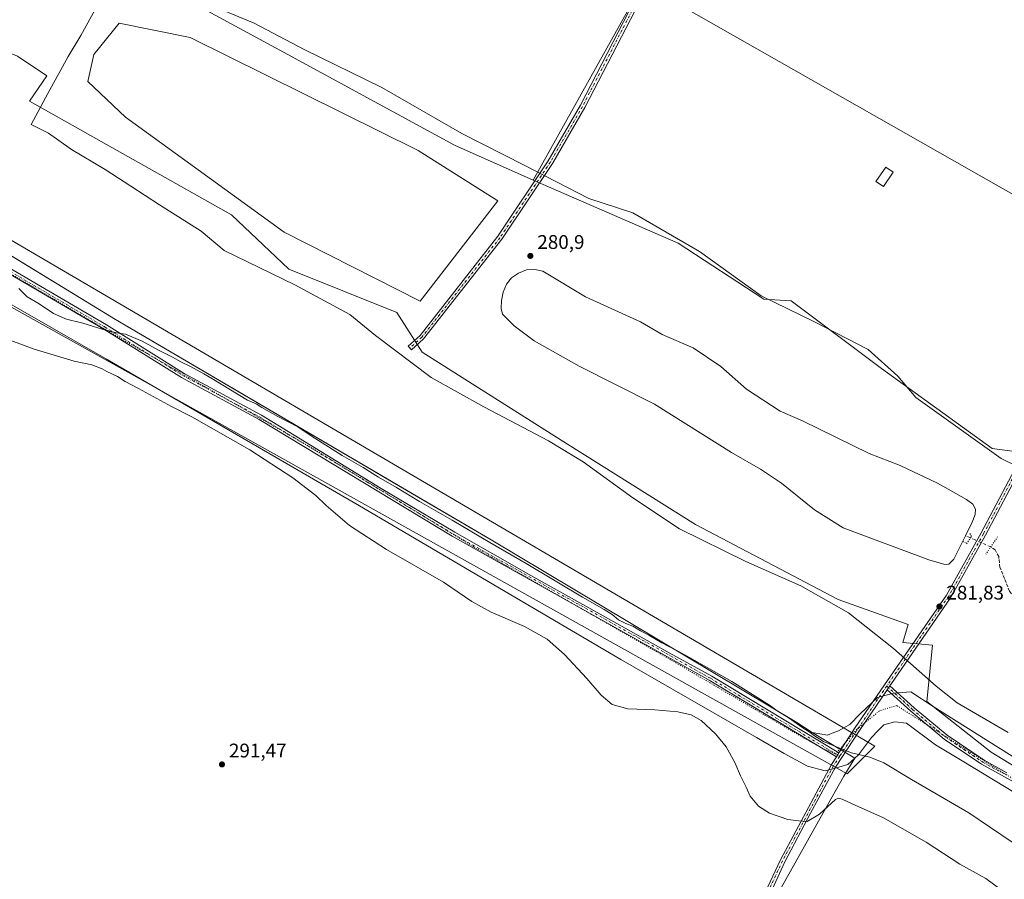
# Model space of a CAD drawing. Units: metres. Extents: x 604800 to 608271, y 4678324 to 4680689.
# Drawn here: x 606263 to 606761, y 4680034 to 4680469 of the extents above; entities that cross this region are included whole.
import ezdxf

# ---------------------------------------------------------------- set-up
doc = ezdxf.new("R2010")
doc.units = ezdxf.units.M
doc.header["$MEASUREMENT"] = 0
for name, pattern in [('DGN Style 3', [2.307223458686699, 1.648016756204785, -0.6592067024819142]), ('DGN Style 4', [2.6384748266838614, 1.318413404963828, -0.6592067024819142, 0.001648016756204785, -0.6592067024819142]), ('DGN Style 5', [1.1536117293433497, 0.4944050268614355, -0.6592067024819142])]:
    doc.linetypes.add(name, pattern=pattern)
for name, color, linetype, lineweight in [('Camino Cxs', 7, 'Continuous', 0), ('Camino eje', 30, 'DGN Style 4', 13), ('Corriente artificial lineal', 4, 'DGN Style 3', 13), ('Corriente artificial lineal oculto', 135, 'DGN Style 4', 13), ('Cultivos herbáceos CxS', 92, 'Continuous', 0), ('Curva de nivel normal', 30, 'Continuous', 0), ('Edificación Cxs', 1, 'Continuous', 13), ('Espacio natural protegido', 121, 'Continuous', 13), ('Espacio natural protegido CxS', 121, 'Continuous', 0), ('Laguna Cxs', 142, 'Continuous', 13), ('Matorral CxS', 135, 'Continuous', 0), ('Pista no pavimentada Cxs', 111, 'Continuous', 0), ('Pista no pavimentada eje', 91, 'DGN Style 4', 0), ('Prado CxS', 92, 'Continuous', 0), ('Puente lineal', 2, 'DGN Style 5', 0), ('Punto de cota en terreno', 7, 'Continuous', 0), ('Rótulo de punto de cota en terreno', 7, 'Continuous', 0), ('Suelo desnudo CxS', 253, 'Continuous', 0), ('Vía pecuaria CxS', 92, 'Continuous', 13), ('Vía pecuaria eje', 92, 'DGN Style 5', 0)]:
    doc.layers.add(name, color=color, linetype=linetype, lineweight=lineweight)
doc.styles.add('Style-Arial', font='txt')

# ---------------------------------------------------------------- blocks, each defined once
blk = doc.blocks.new('*U5')
at = {"layer": 'Cultivos herbáceos CxS', "color": 92, "linetype": 'Continuous', "lineweight": 0}
for points in [[(606185.8531, 4680364.070699999, 288.5127000000066), (606681.4369000001, 4680087.375299999, 286.7458999999944), (606695.4467000002, 4680101.384500001, 283.9599000000017), (606196.3607000001, 4680393.840700001, 282.7768999999971)], [(606261.6586999996, 4680450.656300001, 281.2703000000038), (606276.3507000003, 4680440.7433, 281.4287999999942), (606267.6810999997, 4680427.963500001, 281.4481999999989), (606325.5289000003, 4680395.369899999, 281.5458000000072), (606369.8788000002, 4680370.4529, 281.9703000000009), (606398.8422999998, 4680342.9005, 281.9312999999966), (606453.5296999998, 4680320.960700001, 282.0466000000015), (606466.3046000004, 4680300.878500001, 281.6690999999992), (606539.9089000003, 4680254.312899999, 281.6906000000017), (606604.6190999999, 4680213.658700001, 281.6897999999928), (606676.8696999997, 4680175.765900001, 281.902700000006), (606712.2324999999, 4680163.110500001, 281.7228999999934), (606709.4833000004, 4680153.908100001, 281.6833999999944), (606709.4895000001, 4680153.907500001, 281.6831999999995), (606724.5334999999, 4680152.5383, 281.6269000000029), (606721.7449000003, 4680124.070699999, 281.4823000000033), (606754.2994999997, 4680098.476299999, 281.5241999999998), (606784.5290999999, 4680079.862700001, 282.002999999997)]]:
    blk.add_polyline3d(points, dxfattribs=at)
blk = doc.blocks.new('5PATER')
at = {"layer": 'Matorral CxS', "linetype": 'Continuous', "lineweight": 0}
h = blk.add_hatch(color=51, dxfattribs=at)
edge = h.paths.add_edge_path()
edge.add_ellipse((0, 0), major_axis=(-0.1095731443231308, -0.1110710700762829), ratio=0.9994222409660322, start_angle=0, end_angle=360)

msp = doc.modelspace()

# ---------------------------------------------------------------- linework, layer by layer
at = {"layer": 'Camino Cxs', "color": 7, "linetype": 'Continuous', "lineweight": 0, "extrusion": (0.02539808570281544, 0.03716199609114525, 0.9989864480007496), "elevation": 189613.5870501198, "flags": 128}
msp.add_lwpolyline([(2139877.83819345, -4201984.485621083), (2139877.838193449, -4201986.911642865)], dxfattribs=at)
at = {"layer": 'Camino Cxs', "color": 7, "linetype": 'Continuous', "lineweight": 0}
msp.add_polyline3d([(606467.0800999999, 4680307.610099999, 282.125199999995), (606460.9700999996, 4680302.110099999, 282.9060000000027), (606459.3000999996, 4680303.970100001, 283.2770000000019), (606465.2500999998, 4680309.3301, 281.934500000003), (606504.6801000005, 4680359.5001, 281.8352000000014), (606530.1601, 4680397.7401, 282.6447999999946), (606546.3800999997, 4680425.850099999, 284.667300000001), (606576.3701, 4680483.860099999, 281.9174000000057), (606592.4101, 4680514.0101, 281.8726000000024), (606619.7100999998, 4680564.970100001, 281.8463999999949), (606644.0301000001, 4680611.3101, 282.2664999999979), (606650.4401000004, 4680623.280099999, 284.1689999999944), (606662.4301000005, 4680645.390100001, 284.9277000000002), (606672.2697999999, 4680665.499500001, 285.5380000000005), (606675.0706000002, 4680665.541099999, 286.1132000000071), (606664.6501000002, 4680644.2501, 286.638300000006), (606652.6401000004, 4680622.090100001, 283.7507000000041), (606646.2401000002, 4680610.140100001, 282.1742999999988), (606621.9200999998, 4680563.800100001, 281.7961000000068), (606594.6101000002, 4680512.8301, 281.9321999999956), (606578.5800999999, 4680482.700099999, 281.8365999999951), (606548.5800999999, 4680424.6501, 284.475900000005), (606532.2801000001, 4680396.420100001, 282.4746000000014), (606506.7100999998, 4680358.030099999, 282.077099999995)], close=True, dxfattribs=at)
for points in [[(606467.0800999999, 4680307.610099999, 282.125199999995), (606460.9700999996, 4680302.110099999, 282.9060000000027), (606459.3000999996, 4680303.970100001, 283.2770000000019), (606465.2500999998, 4680309.3301, 281.934500000003), (606504.6801000005, 4680359.5001, 281.8352000000014), (606530.1601, 4680397.7401, 282.6447999999946), (606546.3800999997, 4680425.850099999, 284.667300000001), (606576.3701, 4680483.860099999, 281.9174000000057), (606592.4101, 4680514.0101, 281.8726000000024), (606619.7100999998, 4680564.970100001, 281.8463999999949), (606644.0301000001, 4680611.3101, 282.2664999999979), (606650.4401000004, 4680623.280099999, 284.1689999999944), (606662.4301000005, 4680645.390100001, 284.9277000000002), (606672.2697000002, 4680665.499199999, 285.5380000000005)], [(606675.0706000002, 4680665.5415, 286.1132999999973), (606664.6501000002, 4680644.2501, 286.638300000006), (606652.6401000004, 4680622.090100001, 283.7507000000041), (606646.2401000002, 4680610.140100001, 282.1742999999988), (606621.9200999998, 4680563.800100001, 281.7961000000068), (606594.6101000002, 4680512.8301, 281.9321999999956), (606578.5800999999, 4680482.700099999, 281.8365999999951), (606548.5800999999, 4680424.6501, 284.475900000005), (606532.2801000001, 4680396.420100001, 282.4746000000014), (606506.7100999998, 4680358.030099999, 282.077099999995), (606467.0800999999, 4680307.610099999, 282.125199999995)], [(606771.0263, 4680080.386299999, 282.3727000000072), (606749.3942999998, 4680092.319700001, 282.2749999999942), (606730.4685000004, 4680105.0441, 282.1261999999988), (606713.6508999999, 4680119.096899999, 281.8674000000028), (606701.6419000002, 4680130.033500001, 281.8383999999933), (606703.0093, 4680132.034499999, 281.7292000000016), (606715.2291000001, 4680120.9057, 281.6812999999966), (606731.9115000004, 4680106.9659, 281.8987999999954), (606750.6458999999, 4680094.370300001, 282.3393999999971), (606762.2040999997, 4680087.994100001, 281.7565000000032)], [(606771.0263, 4680080.386299999, 282.3727000000072), (606749.3942999998, 4680092.319700001, 282.2749999999942), (606730.4685000004, 4680105.0441, 282.1261999999988), (606713.6508999999, 4680119.096899999, 281.8674000000028), (606701.6419000002, 4680130.033500001, 281.8383999999933)], [(606703.0094, 4680132.034399999, 281.7292000000016), (606715.2291000001, 4680120.9057, 281.6812999999966), (606731.9115000004, 4680106.9659, 281.8987999999954), (606750.6458999999, 4680094.370300001, 282.3393999999971), (606762.2040999997, 4680087.994100001, 281.7565000000032)]]:
    msp.add_polyline3d(points, dxfattribs=at)
at = {"layer": 'Camino eje', "color": 30, "linetype": 'DGN Style 4', "lineweight": 13}
for points in [[(606673.6701999997, 4680665.520400001, 285.7837), (606663.5401, 4680644.8201, 285.7813000000024), (606577.4751000004, 4680483.280099999, 281.8396000000066), (606547.4801000003, 4680425.2501, 284.6589999999997), (606531.2200999996, 4680397.0801, 282.5473999999958), (606505.6951000001, 4680358.765100001, 281.9848000000056), (606466.1651, 4680308.470100001, 282.027900000001), (606460.1350999996, 4680303.040100001, 283.0644000000029)], [(606701.4193000002, 4680131.8595, 281.7988999999943), (606714.4401000004, 4680120.001300001, 281.7606999999989), (606731.1901000004, 4680106.005100001, 281.9952999999951), (606750.0201000003, 4680093.345100001, 282.2654999999941), (606761.8148999996, 4680086.838300001, 281.8745000000054)]]:
    msp.add_polyline3d(points, dxfattribs=at)
at = {"layer": 'Corriente artificial lineal', "color": 4, "linetype": 'DGN Style 3', "lineweight": 13, "extrusion": (-0.1242855052030831, 0.05518370190080506, 0.9907107914224703), "elevation": 183139.8423537945, "flags": 128}
msp.add_lwpolyline([(-4523740.03570983, -1332182.481187647), (-4523740.035709829, -1332185.233681669)], dxfattribs=at)
at = {"layer": 'Corriente artificial lineal', "color": 4, "linetype": 'DGN Style 3', "lineweight": 13}
msp.add_polyline3d([(606806.1601, 4680174.630100001, 281.679099999994), (606803.0601000005, 4680174.360099999, 281.5102999999945), (606788.0601000005, 4680171.280099999, 280.8608999999997), (606779.4801000003, 4680171.2301, 281.045499999993), (606775.5701000001, 4680171.770099999, 281.0627999999998), (606771.7701000003, 4680172.9901, 281.0911000000052), (606766.0000999998, 4680176.840100001, 281.0359000000026), (606763.4801000003, 4680179.9301, 280.9955999999947), (606758.7100999998, 4680191.9301, 280.8273999999947), (606758.0601000005, 4680197.380100001, 281.054999999993), (606756.3501000004, 4680200.7501, 281.5259999999981), (606754.0347999996, 4680202.3169, 281.7900999999983)], dxfattribs=at)
at = {"layer": 'Corriente artificial lineal oculto', "color": 135, "linetype": 'DGN Style 4', "lineweight": 13, "extrusion": (-0.329854340147597, -0.5777934237926172, 0.7465593571229272), "elevation": -2904120.199276631, "flags": 128}
msp.add_lwpolyline([(-1793435.760401347, 3259159.140885754), (-1793435.766069551, 3259159.14148697), (-1793446.913541381, 3259157.604819657), (-1793446.92191408, 3259157.602976444)], dxfattribs=at)
at = {"layer": 'Cultivos herbáceos CxS', "color": 92, "linetype": 'Continuous', "lineweight": 0}
for points in [[(606522.4471000005, 4680387.958500001, 282.0861000000005), (606482.7373000003, 4680405.699899999, 281.9527999999991), (606396.2459000006, 4680452.701099999, 281.4844000000012), (606269.9763000002, 4680521.162699999, 282.653999999995), (606268.4499000004, 4680521.989900001, 282.6426000000066), (606192.3744999999, 4680560.404899999, 282.2449000000051), (606088.8095000006, 4680625.9913, 282.3320999999996), (606043.6462000003, 4680655.966, 281.8286999999983), (606280.4201999997, 4680659.556700001, 282.4946000000054), (606335.1781000001, 4680624.8409, 282.2654000000039), (606353.0870000003, 4680660.658700001, 282.3871000000072), (606675.2139999997, 4680665.5438, 284.7480000000069), (606671.6651, 4680658.940099999, 284.2247000000062), (606622.7698999997, 4680567.956700001, 281.7299999999959)], [(605724.5774999997, 4680651.1272, 287.1931000000041), (605769.2873999998, 4680651.805299999, 281.670100000003), (606196.3607000001, 4680393.840700001, 282.7768999999971), (606695.4467000002, 4680101.384500001, 283.9599000000017), (606681.4369000001, 4680087.375299999, 286.7458999999944), (606185.8531, 4680364.070699999, 288.5127000000066)]]:
    msp.add_polyline3d(points, close=True, dxfattribs=at)
for points in [[(606675.2139999997, 4680665.5439, 284.7480000000069), (606671.6651, 4680658.940099999, 284.2247000000062), (606622.7698999997, 4680567.956700001, 281.7299999999959), (606522.4471000005, 4680387.958500001, 282.0861000000005)], [(606043.6459999997, 4680655.9661, 281.8285999999935), (606088.8095000006, 4680625.9913, 282.3320999999996), (606192.3744999999, 4680560.404899999, 282.2449000000051), (606268.4499000004, 4680521.989900001, 282.6426000000066), (606269.9763000002, 4680521.162699999, 282.653999999995), (606396.2459000006, 4680452.701099999, 281.4844000000012), (606482.7373000003, 4680405.699899999, 281.9527999999991), (606522.4471000005, 4680387.958500001, 282.0861000000005)], [(605724.5773, 4680651.127400001, 287.1929999999993), (606185.8531, 4680364.070699999, 288.5127000000066), (606681.4369000001, 4680087.375299999, 286.7458999999944), (606695.4467000002, 4680101.384500001, 283.9599000000017), (606196.3607000001, 4680393.840700001, 282.7768999999971), (605769.2872000001, 4680651.805400001, 281.670100000003)], [(605724.5773, 4680651.127400001, 287.1929999999993), (606185.8531, 4680364.070699999, 288.5127000000066), (606681.4369000001, 4680087.375299999, 286.7458999999944), (606695.4467000002, 4680101.384500001, 283.9599000000017), (606196.3607000001, 4680393.840700001, 282.7768999999971), (605769.2872000001, 4680651.805400001, 281.670100000003)], [(605893.9648000002, 4680653.6961, 281.8300000000018), (605936.3557000002, 4680627.199899999, 281.857600000003), (606009.2400000002, 4680589.3267, 281.743100000007), (606111.2219000002, 4680533.888499999, 281.2581999999966), (606150.9035, 4680502.027100001, 281.915599999993), (606218.5992999999, 4680467.810500001, 281.8821000000025), (606261.6586999996, 4680450.656300001, 281.2703000000038), (606276.3507000003, 4680440.7433, 281.4287999999942), (606267.6810999997, 4680427.963500001, 281.4481999999989), (606325.5289000003, 4680395.369899999, 281.5458000000072), (606369.8788000002, 4680370.4529, 281.9703000000009), (606398.8422999998, 4680342.9005, 281.9312999999966), (606453.5296999998, 4680320.960700001, 282.0466000000015), (606466.3046000004, 4680300.878500001, 281.6690999999992), (606539.9089000003, 4680254.312899999, 281.6906000000017), (606604.6190999999, 4680213.658700001, 281.6897999999928), (606676.8696999997, 4680175.765900001, 281.902700000006), (606712.2324999999, 4680163.110500001, 281.7228999999934), (606709.4833000004, 4680153.908100001, 281.6833999999944), (606709.4895000001, 4680153.907500001, 281.6831999999995), (606724.5334999999, 4680152.5383, 281.6269000000029), (606721.7449000003, 4680124.070699999, 281.4823000000033), (606754.2994999997, 4680098.476299999, 281.5241999999998), (606784.5290999999, 4680079.862700001, 282.002999999997)]]:
    msp.add_polyline3d(points, dxfattribs=at)
at = {"layer": 'Curva de nivel normal', "color": 30, "linetype": 'Continuous', "lineweight": 0, "flags": 128}
for points, elevation in [([(606775.7999999998, 4680045.4801), (606742.8899999997, 4680067.6601), (606714, 4680084.620100001), (606699.9400000004, 4680093.0001), (606692.8799999999, 4680095.860099999), (606683.5599999996, 4680098.0801), (606677.1699999999, 4680100.640100001), (606669.4400000004, 4680103.9001), (606664.3899999997, 4680107.020099999), (606662.5300000003, 4680108.590100001), (606658.9699999997, 4680110.700099999), (606651.5199999996, 4680115.9101), (606646, 4680119.4001), (606642.0599999996, 4680122.270099999), (606623.0199999996, 4680134.2401), (606598.8499999996, 4680147.9001), (606587.6699999999, 4680153.720100001), (606581.0599999996, 4680157.640100001), (606576.7300000006, 4680159.880100001), (606572.9900000002, 4680162.2301), (606569.4600000001, 4680163.520099999), (606565.7300000006, 4680165.450099999), (606562.4100000003, 4680168.130100001), (606558.4500000002, 4680170.670100001), (606547.4500000002, 4680176.8301), (606519, 4680193.880100001), (606500.5300000003, 4680204.5701), (606481.5, 4680215.870100001), (606464.9600000001, 4680225.3301), (606453.3399999999, 4680232.370100001), (606444.2000000002, 4680237.5601), (606436.4000000004, 4680242.4301), (606425.8700000001, 4680248.5701), (606410.7400000002, 4680258.110099999), (606403.3399999999, 4680263.050100001), (606393.2999999998, 4680268.350099999), (606385.2000000002, 4680272.9001), (606382.3899999997, 4680274.6601), (606377.9600000001, 4680276.620100001), (606359.8399999999, 4680287.530099999), (606355.9400000004, 4680289.950099999), (606349.1900000004, 4680293.6801), (606344.25, 4680295.9301), (606340.04, 4680298.390100001), (606333.3399999999, 4680301.6801), (606324.6799999997, 4680306.360099999), (606316.25, 4680309.9301), (606311.7199999997, 4680310.670100001), (606304.3499999996, 4680312.450099999), (606294.6699999999, 4680315.620100001), (606286.2999999998, 4680317.640100001), (606279.8600000005, 4680320.520099999), (606272.5, 4680325.2601), (606266.4800000006, 4680328.8301), (606262.3200000003, 4680333.0701)], 285), ([(606258.2699999996, 4680306.7501), (606269.9699999997, 4680302.340100001), (606290.2400000002, 4680296.2401), (606299.2000000002, 4680294.540100001), (606304.5, 4680292.5101), (606306.75, 4680291.100099999), (606312.1500000004, 4680288.5101), (606316.1299999999, 4680285.9901), (606322.8399999999, 4680282.540100001), (606339.4500000002, 4680273.3101), (606349.7100000001, 4680268.0701), (606379.1500000004, 4680251.5101), (606400.9100000003, 4680237.280099999), (606412.5800000001, 4680228.380100001), (606417.79, 4680223.210100001), (606429.6299999999, 4680213.090100001), (606448.3300000001, 4680200.9301), (606477.1100000005, 4680184.4001), (606491.54, 4680174.720100001), (606501.2100000001, 4680169.220100001), (606518.1100000005, 4680162.0701), (606529.54, 4680155.600099999), (606538.4299999997, 4680147.8101), (606549.6399999997, 4680135.690099999), (606556.8700000001, 4680127.2601), (606562.5099999999, 4680122.5001), (606570.3499999996, 4680120.4101), (606584.0800000001, 4680119.9001), (606595.7400000002, 4680118.860099999), (606602.4100000003, 4680117.370100001), (606607.54, 4680114.4001), (606614.8399999999, 4680107.720100001), (606620.0999999996, 4680101.1601), (606624.5800000001, 4680093.2301), (606627.4299999997, 4680086.520099999), (606630.2400000002, 4680080.7501), (606632.3600000005, 4680076.130100001), (606636.5599999996, 4680071.0101), (606642.0700000003, 4680067.470100001), (606651.4100000003, 4680064.420100001), (606656.7599999999, 4680063.640100001), (606661.1500000004, 4680063.360099999), (606667.4299999997, 4680067.120100001), (606675.4299999997, 4680074.4001), (606677.0300000003, 4680075.210100001), (606678.8700000001, 4680074.610099999), (606683.8799999999, 4680072.290100001), (606699.8099999996, 4680065.2401), (606721.3300000001, 4680052.9001), (606738.3799999999, 4680041.800100001), (606751.4900000002, 4680034.4001), (606759.3799999999, 4680028.7301)], 290)]:
    msp.add_lwpolyline(points, dxfattribs=dict(at, elevation=elevation))
at = {"layer": 'Edificación Cxs', "color": 1, "linetype": 'Continuous', "lineweight": 13}
msp.add_polyline3d([(606704.7301000003, 4680391.9801, 283.6521000000066), (606699.7301000003, 4680384.690099999, 283.6331000000064), (606695.9501, 4680387.280099999, 283.3956000000035), (606700.9600999998, 4680394.5601, 283.0118999999977), (606704.7301000003, 4680391.9801, 283.6521000000066)], dxfattribs=at)
msp.add_3dface([(606704.7301000003, 4680391.9801, 283.6521000000066), (606699.7301000003, 4680384.690099999, 283.6521000000066), (606695.9501, 4680387.280099999, 283.6521000000066), (606700.9600999998, 4680394.5601, 283.6521000000066)], dxfattribs=at)
at = {"layer": 'Espacio natural protegido', "color": 121, "linetype": 'Continuous', "lineweight": 13, "flags": 128}
for points in [[(606276.3754564219, 4680659.495325414), (606290.0227000001, 4680651.537300001), (606310.788700002, 4680639.5272), (606325.0996000017, 4680631.377100003), (606332.7796000018, 4680627.145100002), (606334.1226000015, 4680626.405100001), (606577.3775000013, 4680487.813600002), (606581.739500002, 4680485.328299999), (606816.9959000014, 4680351.2939), (606823.5535000024, 4680348.942800002), (606825.3734999995, 4680353.790700001), (606845.6040000007, 4680388.462400001), (606872.3587000011, 4680437.6891), (606900.3346000006, 4680491.670700002), (606909.6918000005, 4680509.726500001), (606947.2507999995, 4680574.533000001), (606960.2142000016, 4680598.180899999), (606967.9265000012, 4680615.313800001), (606980.1715000018, 4680613.1617), (606978.2665000012, 4680621.3547), (606969.0117000013, 4680641.505600001), (606961.6179000019, 4680654.857599999), (606973.5500000018, 4680661.445499999), (606988.0538678697, 4680670.28804138)], [(606785.9098000008, 4679890.339100001), (606759.5915000007, 4679906.521799999), (606757.2834000007, 4679907.919700002), (606754.9752000016, 4679909.317600001), (606754.9558000007, 4679909.277899999), (606625.0456000001, 4679985.083300001), (606639.3283000008, 4680014.322199999), (606673.1562000016, 4680074.563799998), (606679.711400001, 4680086.202700002), (606685.2495999997, 4680095.381599999), (606663.735600001, 4680108.3377), (606655.8865999999, 4680113.376800003), (606501.222100001, 4680205.837500001), (606447.593200002, 4680237.331800001), (606441.3302000005, 4680241.0098), (606363.4474000012, 4680286.747199997), (606362.6874000012, 4680287.194199998), (606311.1136000013, 4680317.481399998), (606258.2067000018, 4680349.751700004), (606196.8749000008, 4680387.160900001), (606187.7899000008, 4680392.702000001), (605965.4856000006, 4680526.391), (605821.6051000014, 4680613.237700001)], [(606351.1839, 4680479.968700001), (606381.3839000016, 4680467.468400002), (606406.5838000001, 4680454.068300001), (606445.8838000013, 4680434.768200001), (606486.4836000013, 4680411.567900001), (606517.8835000026, 4680395.467800003), (606550.5835000009, 4680378.667599998), (606572.9836000006, 4680371.367500001), (606606.5834000001, 4680351.767299999), (606637.8834000016, 4680329.467100002), (606664.7833000009, 4680316.1671), (606692.0832000005, 4680302.166900001), (606707.083100002, 4680288.7668), (606716.1830000004, 4680277.966800002), (606759.2828000018, 4680247.066700002), (606773.8827999998, 4680239.9666)], [(606762.8811000013, 4680108.367200001), (606736.9813000021, 4680123.367200001), (606726.4812000003, 4680131.767300002), (606704.7814000008, 4680150.967299998), (606681.9815000007, 4680168.867500002), (606657.9816000003, 4680182.667600002), (606630.081500002, 4680194.867799999), (606596.4816000016, 4680211.468000002), (606572.8818000001, 4680227.168), (606547.8817999995, 4680245.3681), (606530.2819000008, 4680256.068200001), (606497.4820000004, 4680273.168400002), (606470.8820000017, 4680287.968499999), (606442.782100002, 4680309.368700001), (606429.782200001, 4680319.9687), (606401.9823000008, 4680334.868800002), (606366.182400001, 4680352.368900001), (606354.5824000003, 4680362.069100002), (606333.3825000006, 4680375.3692), (606318.9825000016, 4680384.869200001), (606305.8825000012, 4680393.3692), (606288.9825999998, 4680403.469399998), (606277.2826000008, 4680411.669400001), (606268.4826999997, 4680416.069399998), (606276.982900002, 4680431.8694), (606287.2832000003, 4680450.469099998), (606293.5833000002, 4680461.0691), (606301.6835000024, 4680475.869000004)]]:
    msp.add_lwpolyline(points, dxfattribs=at)
at = {"layer": 'Espacio natural protegido CxS', "color": 121, "linetype": 'Continuous', "lineweight": 0, "flags": 128}
for points in [[(605757.1543265608, 4680651.621284928), (606276.3755000003, 4680659.4953), (606290.0226999995, 4680651.5373), (606310.7887000015, 4680639.527199999), (606325.0996000011, 4680631.377100001), (606332.779599999, 4680627.1451), (606334.1226000009, 4680626.4051), (606577.3775000008, 4680487.813600001), (606581.7394999992, 4680485.328299998), (606816.9959000008, 4680351.293899999)], [(606785.9098000004, 4679890.339100001), (606759.5915000001, 4679906.5218), (606757.2834000001, 4679907.919700001), (606754.975200001, 4679909.317600001), (606754.9558000001, 4679909.277899998), (606625.0455999996, 4679985.0833), (606639.3283000002, 4680014.3222), (606673.1562000011, 4680074.563799999), (606679.7114000004, 4680086.2027), (606685.2495999992, 4680095.3816), (606663.7356000005, 4680108.337699999), (606655.8865999993, 4680113.376800002), (606501.2221000004, 4680205.8375), (606447.5931999992, 4680237.3318), (606441.3301999999, 4680241.009799999), (606363.4474000006, 4680286.747199998), (606362.6874000008, 4680287.1942), (606311.1136000007, 4680317.481399999), (606258.206699999, 4680349.751700002), (606196.8749000002, 4680387.160900001), (606187.7899000002, 4680392.702), (605965.4856, 4680526.391000001), (605821.6051000009, 4680613.237699999)], [(606351.1838999994, 4680479.9687), (606381.3838999989, 4680467.468400001), (606406.5837999996, 4680454.068299999), (606445.8838000008, 4680434.7682), (606486.4836000009, 4680411.5679), (606517.8834999996, 4680395.467800002), (606550.5835000003, 4680378.667599999), (606572.9836, 4680371.367499999), (606606.5833999995, 4680351.767300001), (606637.8833999988, 4680329.467100001), (606664.7833000005, 4680316.167099999), (606692.0832, 4680302.166900001), (606707.0831000014, 4680288.766799999), (606716.1830000001, 4680277.966800001), (606759.2828000011, 4680247.066700002), (606773.8827999991, 4680239.966600001)], [(606762.8811000009, 4680108.3672), (606736.9812999994, 4680123.3672), (606726.4811999997, 4680131.767300001), (606704.7814000002, 4680150.967299999), (606681.9815000001, 4680168.867500001), (606657.9815999997, 4680182.667600002), (606630.0814999993, 4680194.867799998), (606596.4815999988, 4680211.468000002), (606572.8817999995, 4680227.167999999), (606547.8817999989, 4680245.368100001), (606530.2819000002, 4680256.068200001), (606497.4819999998, 4680273.168400001), (606470.8820000011, 4680287.968499999), (606442.7821000015, 4680309.368700001), (606429.7822000005, 4680319.968699999), (606401.9823000003, 4680334.8688), (606366.1824000004, 4680352.3689), (606354.5823999997, 4680362.069100001), (606333.3825000002, 4680375.369200001), (606318.982500001, 4680384.869200001), (606305.8825000006, 4680393.369200001), (606288.9825999992, 4680403.4694), (606277.2826000003, 4680411.6694), (606268.4826999991, 4680416.069399999), (606276.9828999992, 4680431.869399999), (606287.2831999997, 4680450.469099999), (606293.5832999995, 4680461.069099999), (606301.6834999995, 4680475.869000002)]]:
    msp.add_lwpolyline(points, dxfattribs=at)
at = {"layer": 'Laguna Cxs', "color": 142, "linetype": 'Continuous', "lineweight": 13, "extrusion": (0.01260347316387017, 0.03105137709010938, 0.9994383244828146), "elevation": 153254.3559112845, "flags": 128}
msp.add_lwpolyline([(1197990.66624077, -4562212.772153961), (1197991.419796126, -4562202.736859641), (1197992.782178283, -4562199.311192712)], dxfattribs=at)
at = {"layer": 'Laguna Cxs', "color": 142, "linetype": 'Continuous', "lineweight": 13}
for points in [[(606504.5378999999, 4680377.507200001, 280.8089999999939), (606465.3794999998, 4680326.7071, 281.5984999999928), (606396.5877, 4680361.632200001, 281.5332000000053), (606316.1541999998, 4680419.840700001, 281.9300999999978), (606297.1041000001, 4680437.832400001, 281.954700000002), (606300.2790999999, 4680451.590700001, 281.690499999997), (606312.9792, 4680467.4658, 281.7029000000039), (606348.9626000002, 4680460.057399999, 281.825800000006), (606464.3211000003, 4680402.907299999, 281.0282000000007)], [(606732.8800999997, 4680193.5101, 281.1187000000064), (606730.8300999999, 4680193.370100001, 281.1818000000058), (606722.7001, 4680195.7401, 280.7664999999979), (606679.2901, 4680212.0001, 280.8387999999977), (606664.8101000005, 4680221.0001, 281.0293999999994), (606648.0900999998, 4680234.540100001, 281.2489999999962), (606637.5100999996, 4680241.700099999, 280.2160000000004), (606622.8201000001, 4680250.0101, 280.8426000000036), (606583.8901000004, 4680274.540100001, 280.8280999999988), (606545.6901000004, 4680293.860099999, 280.6811000000016), (606523.0800999999, 4680306.670100001, 281.438599999994), (606512.9401000004, 4680314.220100001, 281.4211000000068), (606506.9401000004, 4680320.050100001, 281.3822999999975), (606506.3201000001, 4680323.0001, 281.4700000000012), (606506.5000999998, 4680327.100099999, 281.767200000002), (606507.2901, 4680331.290100001, 281.8451999999961), (606508.9700999996, 4680335.2301, 281.6618000000017), (606511.5900999998, 4680338.4101, 281.3885000000009), (606515.1401000004, 4680340.880100001, 281.3536000000022), (606519.0500999996, 4680342.5601, 281.5203000000038), (606523.3201000001, 4680342.7501, 281.6508000000031), (606527.3101000005, 4680341.850099999, 281.7477000000072), (606549.0601000005, 4680328.8101, 281.4725000000035), (606576.8101000005, 4680316.2501, 280.9539999999979), (606587.7001, 4680309.840100001, 280.9033999999957), (606603.4200999998, 4680303.100099999, 281.0678000000044), (606617.5201000003, 4680293.610099999, 281.0481), (606630.3601000002, 4680282.220100001, 281.9599000000017), (606647.5301000001, 4680271.030099999, 281.1809000000067), (606658.7801000001, 4680266.190099999, 280.8220000000001), (606692.5000999998, 4680249.5601, 281.718200000003), (606708.1700999998, 4680243.540100001, 281.3745999999956), (606727.1401000004, 4680234.6501, 281.2305000000051), (606741.6801000005, 4680226.270099999, 281.0783999999985), (606744.9901000002, 4680223.970100001, 281.3381999999983), (606746.3601000002, 4680221.390100001, 281.618100000007), (606746.1401000004, 4680218.6801, 281.6016999999993), (606744.6601, 4680214.7501, 281.1395000000048), (606741.2801000001, 4680207.960100001, 280.3926000000066), (606735.4301000005, 4680196.170100001, 281.0038999999961)]]:
    msp.add_polyline3d(points, close=True, dxfattribs=at)
for points in [[(606504.5378999999, 4680377.507200001, 280.8089999999939), (606465.3794999998, 4680326.7071, 281.5984999999928), (606396.5877, 4680361.632200001, 281.5332000000053), (606316.1541999998, 4680419.840700001, 281.9300999999978), (606297.1041000001, 4680437.832400001, 281.954700000002), (606300.2790999999, 4680451.590700001, 281.690499999997), (606312.9792, 4680467.4658, 281.7029000000039), (606348.9626000002, 4680460.057399999, 281.825800000006), (606464.3211000003, 4680402.907299999, 281.0282000000007), (606504.5378999999, 4680377.507200001, 280.8089999999939)], [(606732.8800999997, 4680193.5101, 281.1187000000064), (606730.8300999999, 4680193.370100001, 281.1818000000058), (606722.7001, 4680195.7401, 280.7664999999979), (606679.2901, 4680212.0001, 280.8387999999977), (606664.8101000005, 4680221.0001, 281.0293999999994), (606648.0900999998, 4680234.540100001, 281.2489999999962), (606637.5100999996, 4680241.700099999, 280.2160000000004), (606622.8201000001, 4680250.0101, 280.8426000000036), (606583.8901000004, 4680274.540100001, 280.8280999999988), (606545.6901000004, 4680293.860099999, 280.6811000000016), (606523.0800999999, 4680306.670100001, 281.438599999994), (606512.9401000004, 4680314.220100001, 281.4211000000068), (606506.9401000004, 4680320.050100001, 281.3822999999975), (606506.3201000001, 4680323.0001, 281.4700000000012), (606506.5000999998, 4680327.100099999, 281.767200000002), (606507.2901, 4680331.290100001, 281.8451999999961), (606508.9700999996, 4680335.2301, 281.6618000000017), (606511.5900999998, 4680338.4101, 281.3885000000009), (606515.1401000004, 4680340.880100001, 281.3536000000022), (606519.0500999996, 4680342.5601, 281.5203000000038), (606523.3201000001, 4680342.7501, 281.6508000000031), (606527.3101000005, 4680341.850099999, 281.7477000000072), (606549.0601000005, 4680328.8101, 281.4725000000035), (606576.8101000005, 4680316.2501, 280.9539999999979), (606587.7001, 4680309.840100001, 280.9033999999957), (606603.4200999998, 4680303.100099999, 281.0678000000044), (606617.5201000003, 4680293.610099999, 281.0481), (606630.3601000002, 4680282.220100001, 281.9599000000017), (606647.5301000001, 4680271.030099999, 281.1809000000067), (606658.7801000001, 4680266.190099999, 280.8220000000001), (606692.5000999998, 4680249.5601, 281.718200000003), (606708.1700999998, 4680243.540100001, 281.3745999999956), (606727.1401000004, 4680234.6501, 281.2305000000051), (606741.6801000005, 4680226.270099999, 281.0783999999985), (606744.9901000002, 4680223.970100001, 281.3381999999983), (606746.3601000002, 4680221.390100001, 281.618100000007), (606746.1401000004, 4680218.6801, 281.6016999999993), (606744.6601, 4680214.7501, 281.1395000000048), (606741.2801000001, 4680207.960100001, 280.3926000000066), (606739.9003999997, 4680205.180000001, 280.6676000000007)]]:
    msp.add_polyline3d(points, dxfattribs=at)
at = {"layer": 'Pista no pavimentada Cxs', "color": 111, "linetype": 'Continuous', "lineweight": 0, "extrusion": (0.02539808570281544, 0.03716199609114525, 0.9989864480007496), "elevation": 189613.5870501198, "flags": 128}
msp.add_lwpolyline([(2139877.83819345, -4201984.485621083), (2139877.838193449, -4201986.911642865)], dxfattribs=at)
at = {"layer": 'Pista no pavimentada Cxs', "color": 111, "linetype": 'Continuous', "lineweight": 0, "extrusion": (0.07627460371562063, 0.1231173520303078, 0.9894565692626789), "elevation": 622757.6545521829, "flags": 128}
msp.add_lwpolyline([(1949046.090522423, -4252616.446325824), (1949046.090522423, -4252618.923024492)], dxfattribs=at)
msp.add_lwpolyline([(1949046.090522423, -4252616.446325824), (1949046.090522423, -4252618.923024492)], dxfattribs=at)
at = {"layer": 'Pista no pavimentada Cxs', "color": 111, "linetype": 'Continuous', "lineweight": 0}
for points in [[(606675.9294999996, 4680096.006899999, 285.6728000000003), (606611.6067000004, 4680134.8025, 285.7480999999971), (606481.5856999997, 4680207.668099999, 285.9790000000066), (606383.8239000002, 4680266.863100001, 286.0699000000022), (606344.6123000003, 4680288.0317, 286.0041000000056), (606305.2597000003, 4680312.5327, 285.0298000000039), (606226.5219000002, 4680358.636299999, 285.4618999999948), (606218.6161000002, 4680363.5099, 285.4949999999953)], [(606227.7801000001, 4680360.7401, 285.3542000000016), (606268.2901, 4680337.1501, 284.837400000004), (606306.5301000001, 4680314.630100001, 284.7810000000027), (606345.8400999998, 4680290.1501, 285.7507999999943), (606385.0401, 4680268.9901, 285.6301999999997), (606415.0100999996, 4680250.6501, 285.6974999999948), (606445.6001000004, 4680231.9101, 285.6413999999932), (606482.8201000001, 4680209.780099999, 286.0089000000008), (606521.2901, 4680187.770099999, 285.7415000000037), (606556.4001000002, 4680168.3101, 285.375), (606591.2801000001, 4680148.620100001, 285.2872999999963), (606612.8300999999, 4680136.9301, 285.5503000000026), (606677.2200999996, 4680098.090100001, 285.3141000000033), (606675.9294999996, 4680096.006899999, 285.6728000000003), (606611.6067000004, 4680134.8025, 285.7480999999971), (606481.5856999997, 4680207.668099999, 285.9790000000066), (606383.8239000002, 4680266.863100001, 286.0699000000022), (606344.6123000003, 4680288.0317, 286.0041000000056), (606305.2597000003, 4680312.5327, 285.0298000000039), (606226.5219000002, 4680358.636299999, 285.4618999999948)], [(606227.7801000001, 4680360.7401, 285.3542000000016), (606268.2901, 4680337.1501, 284.837400000004), (606306.5301000001, 4680314.630100001, 284.7810000000027), (606345.8400999998, 4680290.1501, 285.7507999999943), (606385.0401, 4680268.9901, 285.6301999999997), (606415.0100999996, 4680250.6501, 285.6974999999948), (606445.6001000004, 4680231.9101, 285.6413999999932), (606482.8201000001, 4680209.780099999, 286.0089000000008), (606521.2901, 4680187.770099999, 285.7415000000037), (606556.4001000002, 4680168.3101, 285.375), (606591.2801000001, 4680148.620100001, 285.2872999999963), (606612.8300999999, 4680136.9301, 285.5503000000026), (606677.2200999996, 4680098.090100001, 285.3141000000033)], [(606821.7062999997, 4680349.183300001, 282.2345999999961), (606817.6101000002, 4680340.7301, 282.5233000000007), (606806.7801000001, 4680315.530099999, 284.251099999994), (606790.3201000001, 4680280.220100001, 283.1346999999951), (606771.2401000002, 4680245.9301, 282.2222000000039), (606751.4401000004, 4680208.270099999, 281.9161000000022), (606733.7200999996, 4680176.600099999, 281.8450000000012), (606703.8400999998, 4680133.2501, 281.6815999999963), (606703.0094, 4680132.034399999, 281.7292000000016)], [(606626.5487000003, 4679999.1117, 293.5436000000045), (606647.6222999999, 4680043.958699999, 292.8816999999981), (606673.4313000003, 4680092.1665, 286.292300000001), (606675.9294999996, 4680096.006899999, 285.6728000000003), (606677.2200999996, 4680098.090100001, 285.3141000000033), (606685.5100999996, 4680110.840100001, 283.5461000000068), (606701.7801000001, 4680134.670100001, 281.7522999999928), (606731.6001000004, 4680177.920100001, 281.9909000000043), (606749.2401000002, 4680209.460100001, 282.0337), (606769.0500999996, 4680247.120100001, 282.8142999999982)], [(606771.2401000002, 4680245.9301, 282.2222000000039), (606751.4401000004, 4680208.270099999, 281.9161000000022), (606733.7200999996, 4680176.600099999, 281.8450000000012), (606703.8400999998, 4680133.2501, 281.6815999999963), (606703.0093, 4680132.034499999, 281.7292000000016), (606701.6419000002, 4680130.033500001, 281.8383999999933), (606696.2001, 4680122.0701, 282.3717999999935), (606687.5900999998, 4680109.450099999, 283.5329999999958), (606675.5401, 4680090.9101, 286.3907999999938), (606662.8300999999, 4680067.600099999, 289.6049000000057), (606649.8201000001, 4680042.870100001, 292.7881000000052), (606638.2200999996, 4680017.4301, 293.6172999999981)], [(606677.2200999996, 4680098.090100001, 285.3141000000033), (606685.5100999996, 4680110.840100001, 283.5461000000068), (606701.7801000001, 4680134.670100001, 281.7522999999928), (606731.6001000004, 4680177.920100001, 281.9909000000043), (606749.2401000002, 4680209.460100001, 282.0337), (606769.0500999996, 4680247.120100001, 282.8142999999982)], [(606701.6419000002, 4680130.033500001, 281.8383999999933), (606696.2001, 4680122.0701, 282.3717999999935), (606687.5900999998, 4680109.450099999, 283.5329999999958), (606675.5401, 4680090.9101, 286.3907999999938), (606662.8300999999, 4680067.600099999, 289.6049000000057), (606649.8201000001, 4680042.870100001, 292.7881000000052), (606638.2200999996, 4680017.4301, 293.6172999999981)], [(606504.0970999999, 4679764.875299999, 291.795499999993), (606506.6151000002, 4679775.308300001, 292.0475000000006), (606538.9990999997, 4679830.667099999, 291.8276999999944), (606557.8031000001, 4679864.1077, 294.5777999999991), (606589.0182999996, 4679922.351100001, 294.0935000000027), (606609.5044999998, 4679967.678900001, 293.4251999999979), (606626.5487000003, 4679999.1117, 293.5436000000045), (606647.6222999999, 4680043.958699999, 292.8816999999981), (606673.4313000003, 4680092.1665, 286.292300000001), (606675.9294999996, 4680096.006899999, 285.6728000000003)]]:
    msp.add_polyline3d(points, dxfattribs=at)
at = {"layer": 'Pista no pavimentada eje', "color": 91, "linetype": 'DGN Style 4', "lineweight": 0, "extrusion": (-0.7720824148052037, 0.5514886666003948, 0.315830643478248), "elevation": 2112705.182558711, "flags": 128}
msp.add_lwpolyline([(-4161015.636890879, -702955.6138458104), (-4161005.289711995, -702955.0388130943), (-4160972.93943672, -702951.6814694045)], dxfattribs=at)
at = {"layer": 'Pista no pavimentada eje', "color": 91, "linetype": 'DGN Style 4', "lineweight": 0}
for points in [[(606218.9479, 4680364.715100001, 285.4073000000063), (606227.1401000004, 4680359.665100001, 285.4146999999939), (606305.8800999997, 4680313.5601, 284.9138999999996), (606345.2150999998, 4680289.0701, 285.8803999999946), (606384.4200999998, 4680267.905099999, 285.8769999999931), (606482.1901000004, 4680208.7051, 285.9891999999964), (606612.2100999998, 4680135.840100001, 285.6474000000017), (606677.6124999998, 4680096.393300001, 285.5299999999988)], [(606821.7770999996, 4680352.1997, 282.3068000000058), (606816.4700999996, 4680341.2501, 282.5673999999999), (606805.6401000004, 4680316.045100001, 284.2902999999933), (606789.2050999999, 4680280.790100001, 283.319399999993), (606770.1451000003, 4680246.5251, 282.5028000000021), (606750.3400999998, 4680208.8651, 281.9676000000036), (606732.6601, 4680177.2601, 281.8396000000066), (606701.4193000002, 4680131.8595, 281.7988999999943)], [(606677.6124999998, 4680096.393300001, 285.5299999999988), (606674.4650999998, 4680091.5551, 286.334400000007), (606648.6951000001, 4680043.420100001, 292.8175000000047), (606627.6201, 4679998.5701, 293.4900999999954), (606610.5800999999, 4679967.145099999, 293.4177000000054), (606590.0950999996, 4679921.8201, 294.1291999999958), (606558.8551000003, 4679863.530099999, 294.4958000000042), (606540.0401, 4679830.0701, 291.9137000000046), (606507.7401000002, 4679774.8551, 291.8494999999967), (606505.1067000004, 4679763.943299999, 291.7673999999971)]]:
    msp.add_polyline3d(points, dxfattribs=at)
at = {"layer": 'Prado CxS', "color": 92, "linetype": 'Continuous', "lineweight": 0}
msp.add_polyline3d([(606967.6392999999, 4680622.706300001, 294.144100000005), (606894.6902999999, 4680500.3577, 282.5084999999963), (606820.2429000001, 4680353.9987, 281.9486000000034), (606766.1971000005, 4680250.5441, 281.6802000000025), (606754.7960999999, 4680252.064300001, 281.7673000000068), (606698.8346999995, 4680292.6391, 282.1324000000022), (606652.9760999996, 4680326.8597, 282.2841000000044), (606639.2880999995, 4680327.7729, 282.1377999999968), (606595.9455000004, 4680356.0715, 281.9670000000042), (606522.4471000005, 4680387.958500001, 282.0861000000005), (606622.7698999997, 4680567.956700001, 281.7299999999959), (606671.6651, 4680658.940099999, 284.2247000000062), (606675.2139999997, 4680665.5438, 284.7480000000069), (606937.5235000001, 4680669.521700001, 296.8176999999997), (606958.6864999998, 4680634.9779, 294.6270999999979)], close=True, dxfattribs=at)
for points in [[(606675.2139999997, 4680665.5439, 284.7480000000069), (606671.6651, 4680658.940099999, 284.2247000000062), (606622.7698999997, 4680567.956700001, 281.7299999999959), (606522.4471000005, 4680387.958500001, 282.0861000000005)], [(606522.4471000005, 4680387.958500001, 282.0861000000005), (606595.9455000004, 4680356.0715, 281.9670000000042), (606639.2880999995, 4680327.7729, 282.1377999999968), (606652.9760999996, 4680326.8597, 282.2841000000044), (606698.8346999995, 4680292.6391, 282.1324000000022), (606754.7960999999, 4680252.064300001, 281.7673000000068), (606766.1971000005, 4680250.5441, 281.6802000000025)]]:
    msp.add_polyline3d(points, dxfattribs=at)
at = {"layer": 'Puente lineal', "color": 2, "linetype": 'DGN Style 5', "lineweight": 0, "extrusion": (0.8255350722946511, -0.563069274774933, 0.0380110012482759), "elevation": -2134370.665989376, "flags": 128}
msp.add_lwpolyline([(4208363.170527322, 81470.4994879061), (4208356.996355431, 81470.5313109039), (4208352.527967231, 81470.60036080483)], dxfattribs=at)
at = {"layer": 'Puente lineal', "color": 2, "linetype": 'DGN Style 5', "lineweight": 0}
msp.add_polyline3d([(606739.8501000004, 4680205.210100001, 281.5387999999948), (606739.9001000002, 4680205.1801, 281.5516999999964), (606741.8201000001, 4680203.940099999, 282.0157999999938), (606743.7701000003, 4680206.850099999, 281.7103999999963), (606744.2600999996, 4680207.5801, 281.6837999999989), (606743.3501000004, 4680209.2501, 281.6018999999943)], dxfattribs=at)
at = {"layer": 'Suelo desnudo CxS', "color": 253, "linetype": 'Continuous', "lineweight": 0}
for points in [[(606043.6459999997, 4680655.9661, 281.8285999999935), (606088.8095000006, 4680625.9913, 282.3320999999996), (606192.3744999999, 4680560.404899999, 282.2449000000051), (606268.4499000004, 4680521.989900001, 282.6426000000066), (606269.9763000002, 4680521.162699999, 282.653999999995), (606396.2459000006, 4680452.701099999, 281.4844000000012), (606482.7373000003, 4680405.699899999, 281.9527999999991), (606522.4471000005, 4680387.958500001, 282.0861000000005)], [(605893.9648000002, 4680653.6961, 281.8300000000018), (605936.3557000002, 4680627.199899999, 281.857600000003), (606009.2400000002, 4680589.3267, 281.743100000007), (606111.2219000002, 4680533.888499999, 281.2581999999966), (606150.9035, 4680502.027100001, 281.915599999993), (606218.5992999999, 4680467.810500001, 281.8821000000025), (606261.6586999996, 4680450.656300001, 281.2703000000038), (606276.3507000003, 4680440.7433, 281.4287999999942), (606267.6810999997, 4680427.963500001, 281.4481999999989), (606325.5289000003, 4680395.369899999, 281.5458000000072), (606369.8788000002, 4680370.4529, 281.9703000000009), (606398.8422999998, 4680342.9005, 281.9312999999966), (606453.5296999998, 4680320.960700001, 282.0466000000015), (606466.3046000004, 4680300.878500001, 281.6690999999992), (606539.9089000003, 4680254.312899999, 281.6906000000017), (606604.6190999999, 4680213.658700001, 281.6897999999928), (606676.8696999997, 4680175.765900001, 281.902700000006), (606712.2324999999, 4680163.110500001, 281.7228999999934), (606709.4833000004, 4680153.908100001, 281.6833999999944), (606709.4895000001, 4680153.907500001, 281.6831999999995), (606724.5334999999, 4680152.5383, 281.6269000000029), (606721.7449000003, 4680124.070699999, 281.4823000000033), (606754.2994999997, 4680098.476299999, 281.5241999999998), (606784.5290999999, 4680079.862700001, 282.002999999997)], [(606192.3744999999, 4680560.404899999, 282.2449000000051), (606268.4499000004, 4680521.989900001, 282.6426000000066), (606269.9763000002, 4680521.162699999, 282.653999999995), (606396.2459000006, 4680452.701099999, 281.4844000000012), (606482.7373000003, 4680405.699899999, 281.9527999999991), (606522.4471000005, 4680387.958500001, 282.0861000000005), (606595.9455000004, 4680356.0715, 281.9670000000042), (606639.2880999995, 4680327.7729, 282.1377999999968), (606652.9760999996, 4680326.8597, 282.2841000000044), (606698.8346999995, 4680292.6391, 282.1324000000022), (606754.7960999999, 4680252.064300001, 281.7673000000068), (606766.1971000005, 4680250.5441, 281.6802000000025)], [(606784.5290999999, 4680079.862700001, 282.002999999997), (606754.2994999997, 4680098.476299999, 281.5241999999998), (606721.7449000003, 4680124.070699999, 281.4823000000033), (606724.5334999999, 4680152.5383, 281.6269000000029), (606709.4895000001, 4680153.907500001, 281.6831999999995), (606709.4833000004, 4680153.908100001, 281.6833999999944), (606712.2324999999, 4680163.110500001, 281.7228999999934), (606676.8696999997, 4680175.765900001, 281.902700000006), (606604.6190999999, 4680213.658700001, 281.6897999999928), (606539.9089000003, 4680254.312899999, 281.6906000000017), (606466.3046000004, 4680300.878500001, 281.6690999999992), (606453.5296999998, 4680320.960700001, 282.0466000000015), (606398.8422999998, 4680342.9005, 281.9312999999966), (606369.8788000002, 4680370.4529, 281.9703000000009), (606325.5289000003, 4680395.369899999, 281.5458000000072), (606267.6810999997, 4680427.963500001, 281.4481999999989), (606276.3507000003, 4680440.7433, 281.4287999999942), (606261.6586999996, 4680450.656300001, 281.2703000000038)], [(606522.4471000005, 4680387.958500001, 282.0861000000005), (606595.9455000004, 4680356.0715, 281.9670000000042), (606639.2880999995, 4680327.7729, 282.1377999999968), (606652.9760999996, 4680326.8597, 282.2841000000044), (606698.8346999995, 4680292.6391, 282.1324000000022), (606754.7960999999, 4680252.064300001, 281.7673000000068), (606766.1971000005, 4680250.5441, 281.6802000000025)]]:
    msp.add_polyline3d(points, dxfattribs=at)
at = {"layer": 'Vía pecuaria CxS', "color": 92, "linetype": 'Continuous', "lineweight": 13}
for points in [[(606837.7286, 4680034.562700001, 284.5791999999929), (606740.3524000002, 4680093.5371, 283.2574000000022), (606726.1158999996, 4680102.159299999, 283.0993000000017), (606711.4159000004, 4680113.147299999, 282.8527999999933), (606705.4319000002, 4680113.783399999, 283.476999999999), (606699.9978999998, 4680112.273399999, 283.8343000000023), (606697.1308000004, 4680109.420399999, 284.1682000000001), (606693.6447999999, 4680105.7915, 284.2657999999938), (606687.0806, 4680097.022600001, 285.3521999999939), (606683.3504999997, 4680093.6808, 286.0114000000031), (606681.7115000002, 4680092.2126, 286.289300000004), (606676.0285, 4680090.442700001, 286.4467000000004), (606670.2114000004, 4680089.0507, 287.0206999999937), (606661.2703999998, 4680091.401799999, 287.9501000000019), (606649.4563999996, 4680097.754799999, 287.9578000000038), (606635.4484999999, 4680105.837900001, 288.3417999999947), (606566.8235999999, 4680145.396199999, 287.6279000000068), (606434.5580000002, 4680223.094900001, 287.3163999999961), (606306.9353, 4680297.2095, 287.8940000000002), (606204.1365999999, 4680355.978, 287.9426999999997), (606085.9280000003, 4680429.5285, 287.7951999999932), (605943.4194, 4680517.6742, 287.8849000000046), (605775.4970000006, 4680625.3419, 287.5071999999927), (605728.9636000004, 4680651.1939, 287.3534000000073)], [(605757.1514999997, 4680651.621400001, 284.2988999999943), (605783.7752, 4680636.513800001, 283.1272000000026), (605821.6041000001, 4680613.236600001, 282.895199999999), (605965.4846000001, 4680526.390000001, 283.250199999995), (606187.789, 4680392.700999999, 283.7813000000024), (606311.1125999996, 4680317.4804, 283.9470000000001), (606501.2210999997, 4680205.8365, 285.3196999999927), (606655.8857000005, 4680113.375700001, 285.1570999999968), (606663.7346000001, 4680108.3367, 285.1647999999986), (606671.3827000001, 4680107.100600001, 284.457899999994), (606674.5530000003, 4680108.302200001, 284.132700000002), (606677.0576999999, 4680109.251599999, 284.0433000000049), (606682.7148000002, 4680112.4165, 283.6748999999982), (606687.9439000003, 4680117.8585, 283.0470999999961), (606696.806, 4680126.041400001, 282.1690999999992), (606704.7681, 4680128.240300001, 281.7749999999942), (606713.5220999997, 4680128.9323, 281.6057000000001), (606724.9741000002, 4680121.557200001, 282.2246000000014), (606791.7408999996, 4680079.547900001, 282.7180999999982)], [(606837.7286, 4680034.562700001, 284.5791999999929), (606740.3524000002, 4680093.5371, 283.2574000000022), (606726.1158999996, 4680102.159299999, 283.0993000000017), (606711.4159000004, 4680113.147299999, 282.8527999999933), (606705.4319000002, 4680113.783399999, 283.476999999999), (606699.9978999998, 4680112.273399999, 283.8343000000023), (606697.1308000004, 4680109.420399999, 284.1682000000001), (606693.6447999999, 4680105.7915, 284.2657999999938), (606687.0806, 4680097.022600001, 285.3521999999939), (606683.3504999997, 4680093.6808, 286.0114000000031), (606681.7115000002, 4680092.2126, 286.289300000004), (606676.0285, 4680090.442700001, 286.4467000000004), (606670.2114000004, 4680089.0507, 287.0206999999937), (606661.2703999998, 4680091.401799999, 287.9501000000019), (606649.4563999996, 4680097.754799999, 287.9578000000038), (606635.4484999999, 4680105.837900001, 288.3417999999947), (606566.8235999999, 4680145.396199999, 287.6279000000068), (606434.5580000002, 4680223.094900001, 287.3163999999961), (606306.9353, 4680297.2095, 287.8940000000002), (606204.1365999999, 4680355.978, 287.9426999999997), (606085.9280000003, 4680429.5285, 287.7951999999932), (605943.4194, 4680517.6742, 287.8849000000046), (605775.4970000006, 4680625.3419, 287.5071999999927)], [(605821.6041000001, 4680613.236600001, 282.895199999999), (605965.4846000001, 4680526.390000001, 283.250199999995), (606187.789, 4680392.700999999, 283.7813000000024), (606311.1125999996, 4680317.4804, 283.9470000000001), (606501.2210999997, 4680205.8365, 285.3196999999927), (606655.8857000005, 4680113.375700001, 285.1570999999968), (606663.7346000001, 4680108.3367, 285.1647999999986), (606671.3827000001, 4680107.100600001, 284.457899999994), (606674.5530000003, 4680108.302200001, 284.132700000002), (606677.0576999999, 4680109.251599999, 284.0433000000049), (606682.7148000002, 4680112.4165, 283.6748999999982), (606687.9439000003, 4680117.8585, 283.0470999999961), (606696.806, 4680126.041400001, 282.1690999999992), (606704.7681, 4680128.240300001, 281.7749999999942), (606713.5220999997, 4680128.9323, 281.6057000000001), (606724.9741000002, 4680121.557200001, 282.2246000000014), (606791.7408999996, 4680079.547900001, 282.7180999999982)]]:
    msp.add_polyline3d(points, dxfattribs=at)
at = {"layer": 'Vía pecuaria eje', "color": 92, "linetype": 'DGN Style 5', "lineweight": 0}
for points in [[(605745.6875999998, 4680651.4475, 285.6725000000006), (605802.6643000003, 4680617.647399999, 284.8531999999978), (605965.6475000001, 4680519.750600001, 284.5819999999949), (606074.1265000004, 4680454.6624, 284.7353000000003), (606152.4430999998, 4680407.566099999, 285.3822999999975), (606241.3430000005, 4680350.4156, 285.375), (606317.0137, 4680305.9652, 285.357999999993), (606411.2052999996, 4680251.989600001, 285.8732000000018), (606492.4874, 4680202.241800001, 285.9312000000064), (606595.8843, 4680142.9801, 285.6046999999962), (606658.4028000003, 4680106.184400001, 285.5084999999963), (606668.3801999995, 4680100.646400001, 285.476999999999), (606675.3219, 4680097.451900001, 285.5170000000071), (606677.7073999997, 4680099.979699999, 285.0237000000052)], [(606792.6639, 4680067.9793, 282.3582000000025), (606753.9139, 4680091.9937, 282.153999999995), (606706.4315, 4680122.011499999, 282.2979999999953), (606697.699, 4680119.2828, 282.585699999996), (606686.2375999996, 4680110.004699999, 283.5604000000022), (606677.7073999997, 4680099.979699999, 285.0237000000052)]]:
    msp.add_polyline3d(points, dxfattribs=at)

# ---------------------------------------------------------------- block references
at = {"layer": 'Cultivos herbáceos CxS', "color": 92, "linetype": 'Continuous', "lineweight": 0}
msp.add_blockref('*U5', (0, 0), dxfattribs=at)
at = {"layer": 'Punto de cota en terreno', "color": 7, "linetype": 'Continuous', "lineweight": 0, "xscale": 10, "yscale": 10, "zscale": 10}
for p in [(606521.0800000001, 4680349.59, 280.8999999999942), (606728.0599999996, 4680172.130000001, 281.8300000000018), (606365.0499999998, 4680092.210000001, 291.4700000000012)]:
    msp.add_blockref('5PATER', p, dxfattribs=at)

# ---------------------------------------------------------------- texts
at = {"layer": 'Rótulo de punto de cota en terreno', "color": 7, "linetype": 'Continuous', "lineweight": 0, "style": 'Style-Arial'}
for s, p in [('280,9', (606524.6078000005, 4680353.117799999)), ('281,83', (606731.5878, 4680175.6578)), ('291,47', (606368.5778000001, 4680095.7378))]:
    msp.add_text(s, height=7.000000000000002, dxfattribs=at).set_placement(p)

doc.saveas('drawing.dxf')
